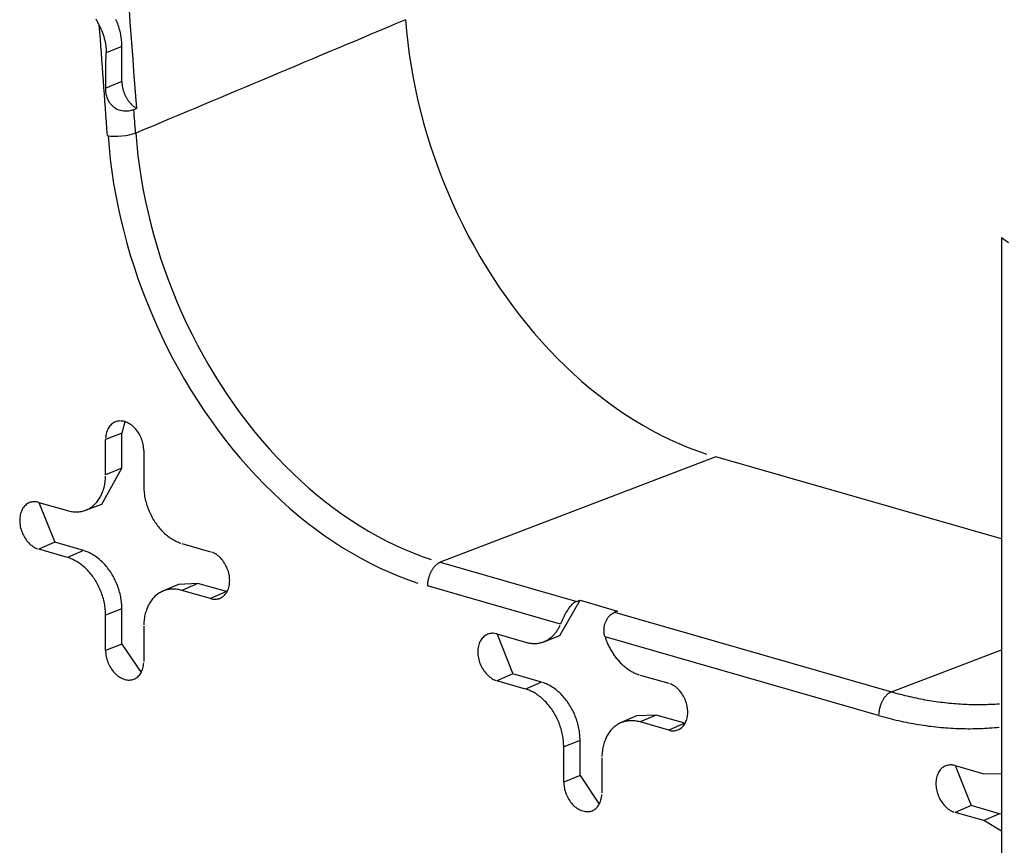
# Model space of a CAD drawing. Units: inches. Extents: x -2.2 to 31.7, y 0.3 to 22.2.
# Drawn here: x 8 to 8.2, y 11.3 to 11.5 of the extents above; entities that cross this region are included whole.
import ezdxf

# ---------------------------------------------------------------- set-up
doc = ezdxf.new("R2010")
doc.units = ezdxf.units.IN
doc.header["$LTSCALE"] = 0.5
doc.header["$MEASUREMENT"] = 0
doc.layers.add('60', color=7, linetype='Continuous')

msp = doc.modelspace()

# ---------------------------------------------------------------- linework, layer by layer
at = {"layer": '60', "color": 52, "linetype": 'Continuous'}
for p, q in [((8.04606, 11.45674), (8.04289, 11.45549)), ((8.04606, 11.44969), (8.04606, 11.45674)), ((8.04606, 11.44969), (8.0428, 11.4484)), ((8.22255, 11.41844), (8.22255, 10.3782)), ((8.22255, 11.41844), (8.22396, 11.41741)), ((8.04664, 11.38151), (8.04606, 11.37921)), ((8.04606, 11.37921), (8.04278, 11.37792)), ((8.04606, 11.37216), (8.04606, 11.37921)), ((8.04278, 11.37087), (8.04278, 11.37792)), ((8.05044, 11.37572), (8.05044, 11.36868)), ((8.16521, 11.37444), (8.10994, 11.35332)), ((8.22255, 11.35799), (8.16521, 11.37444)), ((8.04202, 11.36499), (8.04606, 11.37216)), ((8.04606, 11.37216), (8.04278, 11.37087)), ((8.02937, 11.36532), (8.03512, 11.36368)), ((8.02941, 11.36531), (8.03259, 11.35732)), ((8.03877, 11.36376), (8.04202, 11.36499)), ((8.03259, 11.35732), (8.02937, 11.35593)), ((8.03833, 11.35567), (8.03259, 11.35732)), ((8.0581, 11.35708), (8.06385, 11.35543)), ((8.03512, 11.35428), (8.02937, 11.35593)), ((8.03833, 11.35567), (8.03512, 11.35428)), ((8.10994, 11.35332), (8.13733, 11.34546)), ((8.05739, 11.34889), (8.05421, 11.3475)), ((8.06131, 11.34907), (8.05739, 11.34889)), ((8.06131, 11.34907), (8.0581, 11.34768)), ((8.06706, 11.34743), (8.06131, 11.34907)), ((8.13406, 11.34091), (8.10736, 11.34857)), ((8.06385, 11.34603), (8.0581, 11.34768)), ((8.06706, 11.34743), (8.06385, 11.34603)), ((8.06706, 11.34743), (8.06715, 11.3474)), ((8.13394, 11.33861), (8.13799, 11.3457)), ((8.13799, 11.3457), (8.14551, 11.34354)), ((8.04606, 11.34397), (8.04278, 11.34268)), ((8.04278, 11.33564), (8.04278, 11.34268)), ((8.04606, 11.33693), (8.04606, 11.34397)), ((8.14489, 11.34329), (8.20048, 11.32734)), ((8.05044, 11.34048), (8.05044, 11.33344)), ((8.1213, 11.33894), (8.12704, 11.33729)), ((8.12133, 11.33893), (8.12451, 11.33094)), ((8.1307, 11.33738), (8.13394, 11.33861)), ((8.04606, 11.33693), (8.04278, 11.33564)), ((8.04606, 11.33693), (8.04991, 11.33121)), ((8.1979, 11.32259), (8.14301, 11.33834)), ((8.20048, 11.32734), (8.22255, 11.33577)), ((8.12451, 11.33094), (8.1213, 11.32955)), ((8.13026, 11.32929), (8.12451, 11.33094)), ((8.15003, 11.3307), (8.15577, 11.32905)), ((8.12704, 11.3279), (8.1213, 11.32955)), ((8.13026, 11.32929), (8.12704, 11.3279)), ((8.15324, 11.32269), (8.14931, 11.3225)), ((8.15324, 11.32269), (8.15003, 11.3213)), ((8.15899, 11.32104), (8.15324, 11.32269)), ((8.14931, 11.3225), (8.14613, 11.32111)), ((8.15577, 11.31965), (8.15003, 11.3213)), ((8.15899, 11.32104), (8.15577, 11.31965)), ((8.15899, 11.32104), (8.15907, 11.32102)), ((8.13799, 11.31759), (8.1347, 11.3163)), ((8.13799, 11.31054), (8.13799, 11.31759)), ((8.1347, 11.30925), (8.1347, 11.3163)), ((8.14237, 11.3141), (8.14237, 11.30706)), ((8.21322, 11.31256), (8.21897, 11.31091)), ((8.21326, 11.31255), (8.21644, 11.30456)), ((8.21897, 11.31091), (8.22262, 11.311)), ((8.13799, 11.31054), (8.1347, 11.30925)), ((8.13799, 11.31054), (8.14184, 11.30482)), ((8.21644, 11.30456), (8.21322, 11.30316)), ((8.21897, 11.30152), (8.21322, 11.30316)), ((8.22218, 11.30291), (8.21644, 11.30456)), ((8.22218, 11.30291), (8.21897, 11.30152)), ((8.22255, 11.30279), (8.22218, 11.30291)), ((8.22255, 11.29939), (8.21897, 11.30152))]:
    msp.add_line(p, q, dxfattribs=at)
for points in [[(8.04152, 11.46098, 0), (8.04143, 11.46116, 0), (8.04134, 11.46134, 0), (8.04125, 11.46151, 0), (8.04116, 11.46169, 0), (8.04107, 11.46186, 0), (8.04097, 11.46203, 0), (8.04087, 11.4622, 0)], [(8.04606, 11.45674, 0), (8.04606, 11.45704, 0), (8.04605, 11.45734, 0), (8.04603, 11.45764, 0), (8.046, 11.45794, 0), (8.04597, 11.45825, 0), (8.04592, 11.45855, 0), (8.04587, 11.45886, 0), (8.04582, 11.45916, 0), (8.04575, 11.45947, 0), (8.04568, 11.45977, 0), (8.0456, 11.46008, 0), (8.04552, 11.46038, 0), (8.04542, 11.46068, 0), (8.04532, 11.46098, 0), (8.04522, 11.46128, 0), (8.0451, 11.46158, 0), (8.04498, 11.46187, 0), (8.04486, 11.46216, 0)], [(8.10298, 11.46209, 0), (8.10317, 11.45978, 0), (8.10342, 11.45746, 0), (8.10372, 11.45513, 0), (8.10408, 11.4528, 0), (8.10449, 11.45047, 0), (8.10495, 11.44814, 0), (8.10546, 11.44581, 0), (8.10603, 11.44348, 0), (8.10665, 11.44117, 0), (8.10732, 11.43886, 0), (8.10805, 11.43656, 0), (8.10882, 11.43427, 0), (8.10964, 11.432, 0), (8.11051, 11.42975, 0), (8.11143, 11.42751, 0), (8.11239, 11.4253, 0), (8.11341, 11.42311, 0), (8.11446, 11.42094, 0), (8.11556, 11.4188, 0), (8.11671, 11.41669, 0), (8.1179, 11.41461, 0), (8.11913, 11.41256, 0), (8.1204, 11.41054, 0), (8.12171, 11.40856, 0), (8.12306, 11.40662, 0), (8.12444, 11.40471, 0), (8.12586, 11.40285, 0), (8.12731, 11.40103, 0), (8.1288, 11.39925, 0), (8.13032, 11.39752, 0), (8.13187, 11.39583, 0), (8.13345, 11.3942, 0), (8.13506, 11.39261, 0), (8.1367, 11.39108, 0), (8.13835, 11.38959, 0), (8.14004, 11.38817, 0), (8.14174, 11.38679, 0), (8.14347, 11.38548, 0), (8.14521, 11.38422, 0), (8.14697, 11.38302, 0), (8.14875, 11.38188, 0), (8.15055, 11.38079, 0), (8.15235, 11.37978, 0), (8.15417, 11.37882, 0), (8.15599, 11.37793, 0), (8.15783, 11.3771, 0), (8.15967, 11.37634, 0), (8.16152, 11.37564, 0), (8.16336, 11.37501, 0)], [(8.04606, 11.44969, 0), (8.04606, 11.44956, 0), (8.04607, 11.44944, 0), (8.04607, 11.44931, 0), (8.04608, 11.44918, 0), (8.04609, 11.44906, 0), (8.04611, 11.44893, 0), (8.04613, 11.4488, 0), (8.04615, 11.44867, 0), (8.04617, 11.44854, 0), (8.0462, 11.44841, 0), (8.04623, 11.44829, 0), (8.04626, 11.44816, 0), (8.04629, 11.44803, 0), (8.04633, 11.4479, 0), (8.04637, 11.44778, 0), (8.04641, 11.44765, 0), (8.04645, 11.44752, 0), (8.0465, 11.4474, 0), (8.04655, 11.44728, 0), (8.0466, 11.44715, 0), (8.04665, 11.44703, 0), (8.04671, 11.44691, 0), (8.04677, 11.44679, 0), (8.04683, 11.44667, 0), (8.04689, 11.44656, 0), (8.04696, 11.44644, 0), (8.04702, 11.44633, 0), (8.04709, 11.44622, 0), (8.04716, 11.44611, 0), (8.04724, 11.446, 0), (8.04731, 11.44589, 0), (8.04739, 11.44579, 0), (8.04747, 11.44569, 0), (8.04755, 11.44559, 0), (8.04763, 11.44549, 0), (8.04771, 11.44539, 0), (8.0478, 11.4453, 0), (8.04788, 11.44521, 0), (8.04797, 11.44512, 0), (8.04806, 11.44504, 0), (8.04815, 11.44495, 0), (8.04824, 11.44487, 0), (8.04834, 11.44479, 0), (8.04843, 11.44472, 0), (8.04853, 11.44465, 0), (8.04862, 11.44458, 0), (8.04872, 11.44451, 0), (8.04882, 11.44445, 0), (8.04892, 11.44439, 0)], [(8.04885, 11.43936, 0), (8.04904, 11.43709, 0), (8.04928, 11.43481, 0), (8.04958, 11.43252, 0), (8.04993, 11.43024, 0), (8.05033, 11.42795, 0), (8.05078, 11.42566, 0), (8.05129, 11.42337, 0), (8.05185, 11.42109, 0), (8.05245, 11.41882, 0), (8.05311, 11.41655, 0), (8.05382, 11.4143, 0), (8.05458, 11.41205, 0), (8.05539, 11.40982, 0), (8.05624, 11.40761, 0), (8.05714, 11.40542, 0), (8.05809, 11.40324, 0), (8.05908, 11.40109, 0), (8.06012, 11.39897, 0), (8.0612, 11.39687, 0), (8.06233, 11.39479, 0), (8.06349, 11.39275, 0), (8.0647, 11.39074, 0), (8.06595, 11.38876, 0), (8.06723, 11.38681, 0), (8.06855, 11.38491, 0), (8.06991, 11.38304, 0), (8.07131, 11.38121, 0), (8.07274, 11.37942, 0), (8.0742, 11.37767, 0), (8.07569, 11.37597, 0), (8.07721, 11.37432, 0), (8.07876, 11.37271, 0), (8.08034, 11.37116, 0), (8.08194, 11.36965, 0), (8.08357, 11.3682, 0), (8.08522, 11.36679, 0), (8.0869, 11.36545, 0), (8.08859, 11.36415, 0), (8.0903, 11.36292, 0), (8.09203, 11.36174, 0), (8.09378, 11.36062, 0), (8.09554, 11.35956, 0), (8.09731, 11.35856, 0), (8.09909, 11.35762, 0), (8.10089, 11.35674, 0), (8.10269, 11.35593, 0), (8.1045, 11.35518, 0), (8.10631, 11.3545, 0), (8.10812, 11.35388, 0)], [(8.04327, 11.43884, 0), (8.04347, 11.43646, 0), (8.04372, 11.43406, 0), (8.04403, 11.43167, 0), (8.0444, 11.42927, 0), (8.04482, 11.42687, 0), (8.0453, 11.42447, 0), (8.04583, 11.42207, 0), (8.04641, 11.41968, 0), (8.04705, 11.41729, 0), (8.04774, 11.41491, 0), (8.04849, 11.41254, 0), (8.04928, 11.41019, 0), (8.05013, 11.40785, 0), (8.05103, 11.40553, 0), (8.05197, 11.40323, 0), (8.05297, 11.40095, 0), (8.05401, 11.39869, 0), (8.0551, 11.39646, 0), (8.05623, 11.39426, 0), (8.05741, 11.39208, 0), (8.05864, 11.38994, 0), (8.0599, 11.38783, 0), (8.06121, 11.38575, 0), (8.06256, 11.38371, 0), (8.06395, 11.38171, 0), (8.06537, 11.37975, 0), (8.06683, 11.37783, 0), (8.06833, 11.37595, 0), (8.06986, 11.37412, 0), (8.07143, 11.37234, 0), (8.07303, 11.3706, 0), (8.07465, 11.36892, 0), (8.07631, 11.36729, 0), (8.07799, 11.3657, 0), (8.0797, 11.36418, 0), (8.08143, 11.36271, 0), (8.08319, 11.36129, 0), (8.08497, 11.35994, 0), (8.08676, 11.35864, 0), (8.08858, 11.3574, 0), (8.09041, 11.35623, 0), (8.09226, 11.35512, 0), (8.09412, 11.35407, 0), (8.09599, 11.35308, 0), (8.09787, 11.35216, 0), (8.09976, 11.35131, 0), (8.10165, 11.35052, 0), (8.10355, 11.34981, 0), (8.10546, 11.34916, 0)], [(8.05044, 11.37572, 0), (8.05043, 11.37602, 0), (8.05041, 11.37632, 0), (8.05037, 11.37662, 0), (8.05032, 11.37693, 0), (8.05025, 11.37723, 0), (8.05017, 11.37753, 0), (8.05008, 11.37783, 0), (8.04997, 11.37812, 0), (8.04984, 11.37841, 0), (8.04971, 11.37869, 0), (8.04956, 11.37897, 0), (8.0494, 11.37924, 0), (8.04923, 11.37949, 0), (8.04905, 11.37974, 0), (8.04886, 11.37998, 0), (8.04866, 11.3802, 0), (8.04846, 11.38041, 0), (8.04824, 11.38061, 0), (8.04802, 11.38079, 0), (8.04779, 11.38095, 0), (8.04756, 11.3811, 0), (8.04733, 11.38123, 0), (8.04709, 11.38135, 0), (8.04685, 11.38144, 0), (8.04661, 11.38152, 0), (8.04637, 11.38158, 0), (8.04613, 11.38162, 0), (8.04589, 11.38164, 0), (8.04566, 11.38165, 0), (8.04543, 11.38163, 0), (8.0452, 11.3816, 0), (8.04498, 11.38154, 0), (8.04476, 11.38147, 0), (8.04456, 11.38138, 0), (8.04436, 11.38127, 0), (8.04417, 11.38114, 0), (8.04399, 11.381, 0), (8.04382, 11.38084, 0), (8.04366, 11.38066, 0), (8.04351, 11.38047, 0), (8.04338, 11.38027, 0), (8.04325, 11.38005, 0), (8.04314, 11.37982, 0), (8.04305, 11.37957, 0), (8.04297, 11.37932, 0), (8.0429, 11.37906, 0), (8.04285, 11.37878, 0), (8.04281, 11.3785, 0), (8.04279, 11.37821, 0)], [(8.03512, 11.36368, 0), (8.03536, 11.36361, 0), (8.0356, 11.36356, 0), (8.03584, 11.36351, 0), (8.03608, 11.36347, 0), (8.03632, 11.36345, 0), (8.03655, 11.36343, 0), (8.03679, 11.36342, 0), (8.03702, 11.36342, 0), (8.03726, 11.36343, 0), (8.03749, 11.36346, 0), (8.03771, 11.36349, 0), (8.03794, 11.36353, 0), (8.03816, 11.36357, 0), (8.03838, 11.36363, 0), (8.0386, 11.3637, 0), (8.03881, 11.36378, 0), (8.03902, 11.36386, 0), (8.03922, 11.36396, 0), (8.03942, 11.36406, 0), (8.03962, 11.36418, 0), (8.03981, 11.3643, 0), (8.04, 11.36443, 0), (8.04019, 11.36457, 0), (8.04036, 11.36472, 0), (8.04054, 11.36487, 0), (8.0407, 11.36504, 0), (8.04087, 11.36521, 0), (8.04102, 11.36539, 0), (8.04117, 11.36558, 0), (8.04132, 11.36577, 0), (8.04145, 11.36597, 0), (8.04159, 11.36618, 0), (8.04171, 11.3664, 0), (8.04183, 11.36662, 0), (8.04194, 11.36685, 0), (8.04205, 11.36708, 0), (8.04215, 11.36732, 0), (8.04224, 11.36757, 0), (8.04233, 11.36782, 0), (8.0424, 11.36808, 0), (8.04248, 11.36834, 0), (8.04254, 11.36861, 0), (8.0426, 11.36888, 0), (8.04264, 11.36915, 0), (8.04269, 11.36943, 0), (8.04272, 11.36971, 0), (8.04275, 11.37, 0), (8.04276, 11.37029, 0), (8.04278, 11.37058, 0)], [(8.05044, 11.36868, 0), (8.05044, 11.36838, 0), (8.05046, 11.36808, 0), (8.05047, 11.36778, 0), (8.0505, 11.36748, 0), (8.05053, 11.36718, 0), (8.05058, 11.36688, 0), (8.05062, 11.36657, 0), (8.05068, 11.36627, 0), (8.05074, 11.36597, 0), (8.05081, 11.36566, 0), (8.05089, 11.36536, 0), (8.05098, 11.36506, 0), (8.05107, 11.36476, 0), (8.05117, 11.36446, 0), (8.05127, 11.36417, 0), (8.05139, 11.36388, 0), (8.05151, 11.36359, 0), (8.05163, 11.3633, 0), (8.05176, 11.36301, 0), (8.0519, 11.36273, 0), (8.05205, 11.36245, 0), (8.0522, 11.36218, 0), (8.05235, 11.36191, 0), (8.05252, 11.36165, 0), (8.05268, 11.36139, 0), (8.05286, 11.36113, 0), (8.05303, 11.36088, 0), (8.05322, 11.36064, 0), (8.05341, 11.3604, 0), (8.0536, 11.36017, 0), (8.05379, 11.35994, 0), (8.054, 11.35972, 0), (8.0542, 11.35951, 0), (8.05441, 11.3593, 0), (8.05462, 11.3591, 0), (8.05484, 11.35891, 0), (8.05506, 11.35873, 0), (8.05528, 11.35855, 0), (8.05551, 11.35838, 0), (8.05573, 11.35822, 0), (8.05596, 11.35807, 0), (8.0562, 11.35792, 0), (8.05643, 11.35779, 0), (8.05667, 11.35766, 0), (8.0569, 11.35754, 0), (8.05714, 11.35743, 0), (8.05738, 11.35733, 0), (8.05762, 11.35724, 0), (8.05786, 11.35715, 0)], [(8.02937, 11.36532, 0), (8.02913, 11.36538, 0), (8.02889, 11.36542, 0), (8.02866, 11.36545, 0), (8.02842, 11.36545, 0), (8.02819, 11.36543, 0), (8.02796, 11.3654, 0), (8.02774, 11.36534, 0), (8.02753, 11.36527, 0), (8.02732, 11.36518, 0), (8.02712, 11.36507, 0), (8.02693, 11.36495, 0), (8.02675, 11.3648, 0), (8.02658, 11.36464, 0), (8.02642, 11.36447, 0), (8.02628, 11.36428, 0), (8.02614, 11.36407, 0), (8.02602, 11.36385, 0), (8.02591, 11.36362, 0), (8.02581, 11.36338, 0), (8.02573, 11.36312, 0), (8.02566, 11.36286, 0), (8.02561, 11.36259, 0), (8.02557, 11.3623, 0), (8.02555, 11.36202, 0), (8.02554, 11.36172, 0), (8.02555, 11.36143, 0), (8.02557, 11.36113, 0), (8.02561, 11.36082, 0), (8.02566, 11.36052, 0), (8.02573, 11.36022, 0), (8.02581, 11.35992, 0), (8.02591, 11.35962, 0), (8.02602, 11.35933, 0), (8.02614, 11.35904, 0), (8.02628, 11.35875, 0), (8.02642, 11.35848, 0), (8.02658, 11.35821, 0), (8.02675, 11.35795, 0), (8.02693, 11.35771, 0), (8.02712, 11.35747, 0), (8.02732, 11.35725, 0), (8.02753, 11.35704, 0), (8.02774, 11.35684, 0), (8.02796, 11.35666, 0), (8.02819, 11.3565, 0), (8.02842, 11.35635, 0), (8.02866, 11.35622, 0), (8.02889, 11.3561, 0), (8.02913, 11.35601, 0)], [(8.04606, 11.34397, 0), (8.04606, 11.34427, 0), (8.04605, 11.34457, 0), (8.04603, 11.34488, 0), (8.046, 11.34518, 0), (8.04597, 11.34548, 0), (8.04592, 11.34579, 0), (8.04587, 11.34609, 0), (8.04582, 11.3464, 0), (8.04575, 11.34671, 0), (8.04568, 11.34701, 0), (8.0456, 11.34732, 0), (8.04552, 11.34762, 0), (8.04542, 11.34792, 0), (8.04532, 11.34822, 0), (8.04522, 11.34852, 0), (8.0451, 11.34881, 0), (8.04498, 11.34911, 0), (8.04486, 11.3494, 0), (8.04472, 11.34969, 0), (8.04458, 11.34997, 0), (8.04444, 11.35025, 0), (8.04429, 11.35052, 0), (8.04413, 11.3508, 0), (8.04397, 11.35106, 0), (8.0438, 11.35133, 0), (8.04362, 11.35158, 0), (8.04344, 11.35183, 0), (8.04326, 11.35208, 0), (8.04307, 11.35232, 0), (8.04288, 11.35256, 0), (8.04268, 11.35278, 0), (8.04247, 11.35301, 0), (8.04227, 11.35322, 0), (8.04206, 11.35343, 0), (8.04184, 11.35363, 0), (8.04162, 11.35382, 0), (8.0414, 11.35401, 0), (8.04118, 11.35419, 0), (8.04095, 11.35436, 0), (8.04072, 11.35452, 0), (8.04049, 11.35468, 0), (8.04025, 11.35482, 0), (8.04002, 11.35496, 0), (8.03978, 11.35509, 0), (8.03954, 11.35521, 0), (8.0393, 11.35532, 0), (8.03906, 11.35542, 0), (8.03882, 11.35551, 0), (8.03858, 11.3556, 0)], [(8.06385, 11.34603, 0), (8.06409, 11.34597, 0), (8.06433, 11.34593, 0), (8.06456, 11.34591, 0), (8.0648, 11.34591, 0), (8.06503, 11.34592, 0), (8.06526, 11.34596, 0), (8.06548, 11.34601, 0), (8.06569, 11.34609, 0), (8.0659, 11.34618, 0), (8.0661, 11.34629, 0), (8.06629, 11.34641, 0), (8.06647, 11.34655, 0), (8.06664, 11.34671, 0), (8.0668, 11.34689, 0), (8.06694, 11.34708, 0), (8.06708, 11.34729, 0), (8.0672, 11.34751, 0), (8.06731, 11.34774, 0), (8.06741, 11.34798, 0), (8.06749, 11.34824, 0), (8.06756, 11.3485, 0), (8.06761, 11.34877, 0), (8.06765, 11.34905, 0), (8.06767, 11.34934, 0), (8.06768, 11.34963, 0), (8.06767, 11.34993, 0), (8.06765, 11.35023, 0), (8.06761, 11.35053, 0), (8.06756, 11.35084, 0), (8.06749, 11.35114, 0), (8.06741, 11.35144, 0), (8.06731, 11.35174, 0), (8.0672, 11.35203, 0), (8.06708, 11.35232, 0), (8.06694, 11.3526, 0), (8.0668, 11.35288, 0), (8.06664, 11.35315, 0), (8.06647, 11.3534, 0), (8.06629, 11.35365, 0), (8.0661, 11.35389, 0), (8.0659, 11.35411, 0), (8.06569, 11.35432, 0), (8.06548, 11.35452, 0), (8.06526, 11.3547, 0), (8.06503, 11.35486, 0), (8.0648, 11.35501, 0), (8.06456, 11.35514, 0), (8.06433, 11.35526, 0), (8.06409, 11.35535, 0)], [(8.04278, 11.34268, 0), (8.04278, 11.34298, 0), (8.04276, 11.34328, 0), (8.04275, 11.34358, 0), (8.04272, 11.34388, 0), (8.04269, 11.34418, 0), (8.04264, 11.34448, 0), (8.0426, 11.34479, 0), (8.04254, 11.34509, 0), (8.04248, 11.34539, 0), (8.0424, 11.34569, 0), (8.04233, 11.346, 0), (8.04224, 11.3463, 0), (8.04215, 11.3466, 0), (8.04205, 11.34689, 0), (8.04194, 11.34719, 0), (8.04183, 11.34748, 0), (8.04171, 11.34777, 0), (8.04159, 11.34806, 0), (8.04145, 11.34834, 0), (8.04132, 11.34863, 0), (8.04117, 11.3489, 0), (8.04102, 11.34918, 0), (8.04087, 11.34945, 0), (8.0407, 11.34971, 0), (8.04054, 11.34997, 0), (8.04036, 11.35023, 0), (8.04019, 11.35048, 0), (8.04, 11.35072, 0), (8.03981, 11.35096, 0), (8.03962, 11.35119, 0), (8.03942, 11.35142, 0), (8.03922, 11.35164, 0), (8.03902, 11.35185, 0), (8.03881, 11.35206, 0), (8.0386, 11.35226, 0), (8.03838, 11.35245, 0), (8.03816, 11.35263, 0), (8.03794, 11.35281, 0), (8.03771, 11.35298, 0), (8.03749, 11.35314, 0), (8.03726, 11.35329, 0), (8.03702, 11.35344, 0), (8.03679, 11.35357, 0), (8.03655, 11.3537, 0), (8.03632, 11.35382, 0), (8.03608, 11.35393, 0), (8.03584, 11.35403, 0), (8.0356, 11.35412, 0), (8.03536, 11.3542, 0)], [(8.10994, 11.35332, 0), (8.10986, 11.35329, 0), (8.10978, 11.35325, 0), (8.1097, 11.35321, 0), (8.10962, 11.35317, 0), (8.10954, 11.35312, 0), (8.10946, 11.35307, 0), (8.10938, 11.35302, 0), (8.1093, 11.35296, 0), (8.10922, 11.3529, 0), (8.10915, 11.35283, 0), (8.10907, 11.35277, 0), (8.10899, 11.3527, 0), (8.10892, 11.35262, 0), (8.10885, 11.35254, 0), (8.10877, 11.35246, 0), (8.1087, 11.35238, 0), (8.10863, 11.3523, 0), (8.10856, 11.35221, 0), (8.10849, 11.35212, 0), (8.10843, 11.35202, 0), (8.10836, 11.35193, 0), (8.1083, 11.35183, 0), (8.10824, 11.35173, 0), (8.10818, 11.35163, 0), (8.10812, 11.35152, 0), (8.10806, 11.35141, 0), (8.10801, 11.35131, 0), (8.10796, 11.3512, 0), (8.10791, 11.35108, 0), (8.10786, 11.35097, 0), (8.10781, 11.35086, 0), (8.10777, 11.35074, 0), (8.10772, 11.35062, 0), (8.10768, 11.3505, 0), (8.10765, 11.35039, 0), (8.10761, 11.35027, 0), (8.10758, 11.35015, 0), (8.10755, 11.35002, 0), (8.10752, 11.3499, 0), (8.10749, 11.34978, 0), (8.10747, 11.34966, 0), (8.10745, 11.34954, 0), (8.10743, 11.34942, 0), (8.10741, 11.34929, 0), (8.1074, 11.34917, 0), (8.10738, 11.34905, 0), (8.10738, 11.34893, 0), (8.10737, 11.34881, 0), (8.10737, 11.34869, 0)], [(8.0581, 11.34768, 0), (8.05786, 11.34775, 0), (8.05762, 11.3478, 0), (8.05738, 11.34785, 0), (8.05714, 11.34788, 0), (8.0569, 11.34791, 0), (8.05667, 11.34793, 0), (8.05643, 11.34794, 0), (8.0562, 11.34793, 0), (8.05596, 11.34792, 0), (8.05573, 11.3479, 0), (8.05551, 11.34787, 0), (8.05528, 11.34783, 0), (8.05506, 11.34778, 0), (8.05484, 11.34772, 0), (8.05462, 11.34766, 0), (8.05441, 11.34758, 0), (8.0542, 11.34749, 0), (8.054, 11.3474, 0), (8.05379, 11.34729, 0), (8.0536, 11.34718, 0), (8.05341, 11.34706, 0), (8.05322, 11.34693, 0), (8.05303, 11.34679, 0), (8.05286, 11.34664, 0), (8.05268, 11.34649, 0), (8.05252, 11.34632, 0), (8.05235, 11.34615, 0), (8.0522, 11.34597, 0), (8.05205, 11.34578, 0), (8.0519, 11.34559, 0), (8.05176, 11.34539, 0), (8.05163, 11.34518, 0), (8.05151, 11.34496, 0), (8.05139, 11.34474, 0), (8.05127, 11.34451, 0), (8.05117, 11.34428, 0), (8.05107, 11.34404, 0), (8.05098, 11.34379, 0), (8.05089, 11.34354, 0), (8.05081, 11.34328, 0), (8.05074, 11.34302, 0), (8.05068, 11.34275, 0), (8.05062, 11.34248, 0), (8.05058, 11.34221, 0), (8.05053, 11.34193, 0), (8.0505, 11.34164, 0), (8.05047, 11.34136, 0), (8.05046, 11.34107, 0), (8.05044, 11.34078, 0)], [(8.12704, 11.33729, 0), (8.12722, 11.33725, 0), (8.1274, 11.3372, 0), (8.12758, 11.33716, 0), (8.12775, 11.33713, 0), (8.12793, 11.3371, 0), (8.12811, 11.33708, 0), (8.12828, 11.33706, 0), (8.12846, 11.33705, 0), (8.12863, 11.33704, 0), (8.1288, 11.33704, 0), (8.12898, 11.33704, 0), (8.12915, 11.33705, 0), (8.12932, 11.33706, 0), (8.12949, 11.33708, 0), (8.12965, 11.33711, 0), (8.12982, 11.33714, 0), (8.12998, 11.33717, 0), (8.13015, 11.33721, 0), (8.13031, 11.33725, 0), (8.13047, 11.3373, 0), (8.13063, 11.33736, 0), (8.13078, 11.33742, 0), (8.13094, 11.33748, 0), (8.13109, 11.33755, 0), (8.13124, 11.33762, 0), (8.13139, 11.3377, 0), (8.13153, 11.33779, 0), (8.13167, 11.33787, 0), (8.13181, 11.33797, 0), (8.13195, 11.33807, 0), (8.13209, 11.33817, 0), (8.13222, 11.33828, 0), (8.13235, 11.33839, 0), (8.13247, 11.3385, 0), (8.1326, 11.33862, 0), (8.13272, 11.33875, 0), (8.13284, 11.33888, 0), (8.13295, 11.33901, 0), (8.13306, 11.33915, 0), (8.13317, 11.33929, 0), (8.13328, 11.33944, 0), (8.13338, 11.33959, 0), (8.13348, 11.33974, 0), (8.13357, 11.3399, 0), (8.13366, 11.34006, 0), (8.13375, 11.34022, 0), (8.13383, 11.34039, 0), (8.13391, 11.34056, 0), (8.13399, 11.34073, 0)], [(8.1213, 11.33894, 0), (8.12106, 11.339, 0), (8.12082, 11.33904, 0), (8.12058, 11.33907, 0), (8.12035, 11.33907, 0), (8.12012, 11.33905, 0), (8.11989, 11.33902, 0), (8.11967, 11.33896, 0), (8.11945, 11.33889, 0), (8.11925, 11.3388, 0), (8.11905, 11.33869, 0), (8.11886, 11.33856, 0), (8.11868, 11.33842, 0), (8.11851, 11.33826, 0), (8.11835, 11.33809, 0), (8.1182, 11.33789, 0), (8.11807, 11.33769, 0), (8.11794, 11.33747, 0), (8.11783, 11.33724, 0), (8.11774, 11.337, 0), (8.11766, 11.33674, 0), (8.11759, 11.33648, 0), (8.11754, 11.3362, 0), (8.1175, 11.33592, 0), (8.11748, 11.33564, 0), (8.11747, 11.33534, 0), (8.11748, 11.33505, 0), (8.1175, 11.33475, 0), (8.11754, 11.33444, 0), (8.11759, 11.33414, 0), (8.11766, 11.33384, 0), (8.11774, 11.33354, 0), (8.11783, 11.33324, 0), (8.11794, 11.33294, 0), (8.11807, 11.33265, 0), (8.1182, 11.33237, 0), (8.11835, 11.3321, 0), (8.11851, 11.33183, 0), (8.11868, 11.33157, 0), (8.11886, 11.33132, 0), (8.11905, 11.33109, 0), (8.11925, 11.33087, 0), (8.11945, 11.33066, 0), (8.11967, 11.33046, 0), (8.11989, 11.33028, 0), (8.12012, 11.33012, 0), (8.12035, 11.32997, 0), (8.12058, 11.32983, 0), (8.12082, 11.32972, 0), (8.12106, 11.32962, 0)], [(8.14301, 11.33834, 0), (8.14308, 11.33813, 0), (8.14316, 11.33791, 0), (8.14324, 11.33769, 0), (8.14332, 11.33747, 0), (8.14341, 11.33726, 0), (8.1435, 11.33705, 0), (8.14359, 11.33683, 0), (8.14369, 11.33663, 0), (8.14379, 11.33642, 0), (8.1439, 11.33621, 0), (8.14401, 11.33601, 0), (8.14412, 11.33581, 0), (8.14423, 11.33561, 0), (8.14435, 11.33541, 0), (8.14447, 11.33522, 0), (8.1446, 11.33503, 0), (8.14472, 11.33484, 0), (8.14485, 11.33465, 0), (8.14498, 11.33447, 0), (8.14512, 11.33429, 0), (8.14526, 11.33411, 0), (8.1454, 11.33394, 0), (8.14554, 11.33377, 0), (8.14568, 11.3336, 0), (8.14583, 11.33343, 0), (8.14598, 11.33327, 0), (8.14613, 11.33312, 0), (8.14629, 11.33297, 0), (8.14644, 11.33282, 0), (8.1466, 11.33267, 0), (8.14676, 11.33253, 0), (8.14692, 11.33239, 0), (8.14709, 11.33226, 0), (8.14725, 11.33213, 0), (8.14742, 11.33201, 0), (8.14758, 11.33189, 0), (8.14775, 11.33177, 0), (8.14792, 11.33166, 0), (8.14809, 11.33156, 0), (8.14827, 11.33145, 0), (8.14844, 11.33136, 0), (8.14861, 11.33126, 0), (8.14879, 11.33118, 0), (8.14896, 11.33109, 0), (8.14914, 11.33102, 0), (8.14932, 11.33094, 0), (8.14949, 11.33087, 0), (8.14967, 11.33081, 0), (8.14985, 11.33075, 0)], [(8.04278, 11.33564, 0), (8.04279, 11.33534, 0), (8.04281, 11.33504, 0), (8.04285, 11.33474, 0), (8.0429, 11.33443, 0), (8.04297, 11.33413, 0), (8.04305, 11.33383, 0), (8.04314, 11.33353, 0), (8.04325, 11.33324, 0), (8.04338, 11.33295, 0), (8.04351, 11.33266, 0), (8.04366, 11.33239, 0), (8.04382, 11.33212, 0), (8.04399, 11.33186, 0), (8.04417, 11.33162, 0), (8.04436, 11.33138, 0), (8.04456, 11.33116, 0), (8.04476, 11.33095, 0), (8.04498, 11.33075, 0), (8.0452, 11.33057, 0), (8.04543, 11.33041, 0), (8.04566, 11.33026, 0), (8.04589, 11.33013, 0), (8.04613, 11.33001, 0), (8.04637, 11.32992, 0), (8.04661, 11.32984, 0), (8.04685, 11.32978, 0), (8.04709, 11.32974, 0), (8.04733, 11.32971, 0), (8.04756, 11.32971, 0), (8.04779, 11.32973, 0), (8.04802, 11.32976, 0), (8.04824, 11.32982, 0), (8.04846, 11.32989, 0), (8.04866, 11.32998, 0), (8.04886, 11.33009, 0), (8.04905, 11.33021, 0), (8.04923, 11.33036, 0), (8.0494, 11.33052, 0), (8.04956, 11.33069, 0), (8.04971, 11.33088, 0), (8.04984, 11.33109, 0), (8.04997, 11.33131, 0), (8.05008, 11.33154, 0), (8.05017, 11.33178, 0), (8.05025, 11.33204, 0), (8.05032, 11.3323, 0), (8.05037, 11.33258, 0), (8.05041, 11.33286, 0), (8.05043, 11.33314, 0)], [(8.13799, 11.31759, 0), (8.13798, 11.31789, 0), (8.13797, 11.31819, 0), (8.13795, 11.31849, 0), (8.13792, 11.3188, 0), (8.13789, 11.3191, 0), (8.13785, 11.31941, 0), (8.1378, 11.31971, 0), (8.13774, 11.32002, 0), (8.13768, 11.32032, 0), (8.13761, 11.32063, 0), (8.13753, 11.32093, 0), (8.13744, 11.32124, 0), (8.13735, 11.32154, 0), (8.13725, 11.32184, 0), (8.13714, 11.32214, 0), (8.13703, 11.32243, 0), (8.13691, 11.32273, 0), (8.13678, 11.32302, 0), (8.13665, 11.3233, 0), (8.13651, 11.32359, 0), (8.13636, 11.32387, 0), (8.13621, 11.32414, 0), (8.13605, 11.32441, 0), (8.13589, 11.32468, 0), (8.13572, 11.32494, 0), (8.13555, 11.3252, 0), (8.13537, 11.32545, 0), (8.13518, 11.3257, 0), (8.13499, 11.32594, 0), (8.1348, 11.32617, 0), (8.1346, 11.3264, 0), (8.1344, 11.32662, 0), (8.13419, 11.32684, 0), (8.13398, 11.32705, 0), (8.13377, 11.32725, 0), (8.13355, 11.32744, 0), (8.13333, 11.32763, 0), (8.1331, 11.32781, 0), (8.13288, 11.32798, 0), (8.13265, 11.32814, 0), (8.13241, 11.32829, 0), (8.13218, 11.32844, 0), (8.13194, 11.32858, 0), (8.13171, 11.32871, 0), (8.13147, 11.32883, 0), (8.13123, 11.32894, 0), (8.13099, 11.32904, 0), (8.13074, 11.32913, 0), (8.1305, 11.32921, 0)], [(8.15577, 11.31965, 0), (8.15601, 11.31959, 0), (8.15625, 11.31955, 0), (8.15649, 11.31953, 0), (8.15672, 11.31953, 0), (8.15695, 11.31954, 0), (8.15718, 11.31958, 0), (8.1574, 11.31963, 0), (8.15762, 11.3197, 0), (8.15782, 11.31979, 0), (8.15802, 11.3199, 0), (8.15821, 11.32003, 0), (8.15839, 11.32017, 0), (8.15856, 11.32033, 0), (8.15872, 11.32051, 0), (8.15887, 11.3207, 0), (8.15901, 11.32091, 0), (8.15913, 11.32112, 0), (8.15924, 11.32136, 0), (8.15933, 11.3216, 0), (8.15941, 11.32185, 0), (8.15948, 11.32212, 0), (8.15953, 11.32239, 0), (8.15957, 11.32267, 0), (8.15959, 11.32296, 0), (8.1596, 11.32325, 0), (8.15959, 11.32355, 0), (8.15957, 11.32385, 0), (8.15953, 11.32415, 0), (8.15948, 11.32445, 0), (8.15941, 11.32476, 0), (8.15933, 11.32506, 0), (8.15924, 11.32536, 0), (8.15913, 11.32565, 0), (8.15901, 11.32594, 0), (8.15887, 11.32622, 0), (8.15872, 11.3265, 0), (8.15856, 11.32677, 0), (8.15839, 11.32702, 0), (8.15821, 11.32727, 0), (8.15802, 11.32751, 0), (8.15782, 11.32773, 0), (8.15762, 11.32794, 0), (8.1574, 11.32813, 0), (8.15718, 11.32831, 0), (8.15695, 11.32848, 0), (8.15672, 11.32863, 0), (8.15649, 11.32876, 0), (8.15625, 11.32887, 0), (8.15601, 11.32897, 0)], [(8.1347, 11.3163, 0), (8.1347, 11.3166, 0), (8.13469, 11.3169, 0), (8.13467, 11.3172, 0), (8.13464, 11.3175, 0), (8.13461, 11.3178, 0), (8.13457, 11.3181, 0), (8.13452, 11.3184, 0), (8.13446, 11.31871, 0), (8.1344, 11.31901, 0), (8.13433, 11.31931, 0), (8.13425, 11.31961, 0), (8.13417, 11.31991, 0), (8.13407, 11.32021, 0), (8.13398, 11.32051, 0), (8.13387, 11.32081, 0), (8.13376, 11.3211, 0), (8.13364, 11.32139, 0), (8.13351, 11.32168, 0), (8.13338, 11.32196, 0), (8.13324, 11.32224, 0), (8.1331, 11.32252, 0), (8.13295, 11.3228, 0), (8.13279, 11.32306, 0), (8.13263, 11.32333, 0), (8.13246, 11.32359, 0), (8.13229, 11.32384, 0), (8.13211, 11.32409, 0), (8.13193, 11.32434, 0), (8.13174, 11.32458, 0), (8.13155, 11.32481, 0), (8.13135, 11.32504, 0), (8.13115, 11.32526, 0), (8.13094, 11.32547, 0), (8.13073, 11.32568, 0), (8.13052, 11.32587, 0), (8.13031, 11.32607, 0), (8.13009, 11.32625, 0), (8.12986, 11.32643, 0), (8.12964, 11.3266, 0), (8.12941, 11.32676, 0), (8.12918, 11.32691, 0), (8.12895, 11.32705, 0), (8.12872, 11.32719, 0), (8.12848, 11.32732, 0), (8.12824, 11.32744, 0), (8.128, 11.32755, 0), (8.12777, 11.32765, 0), (8.12753, 11.32774, 0), (8.12729, 11.32782, 0)], [(8.20048, 11.32734, 0), (8.2004, 11.32731, 0), (8.20032, 11.32727, 0), (8.20024, 11.32723, 0), (8.20016, 11.32719, 0), (8.20008, 11.32714, 0), (8.2, 11.32709, 0), (8.19992, 11.32703, 0), (8.19984, 11.32698, 0), (8.19976, 11.32691, 0), (8.19969, 11.32685, 0), (8.19961, 11.32678, 0), (8.19953, 11.32671, 0), (8.19946, 11.32664, 0), (8.19939, 11.32656, 0), (8.19931, 11.32648, 0), (8.19924, 11.3264, 0), (8.19917, 11.32631, 0), (8.1991, 11.32622, 0), (8.19903, 11.32613, 0), (8.19897, 11.32604, 0), (8.1989, 11.32594, 0), (8.19884, 11.32585, 0), (8.19878, 11.32574, 0), (8.19872, 11.32564, 0), (8.19866, 11.32554, 0), (8.1986, 11.32543, 0), (8.19855, 11.32532, 0), (8.1985, 11.32521, 0), (8.19845, 11.3251, 0), (8.1984, 11.32499, 0), (8.19835, 11.32487, 0), (8.19831, 11.32476, 0), (8.19826, 11.32464, 0), (8.19822, 11.32452, 0), (8.19819, 11.3244, 0), (8.19815, 11.32428, 0), (8.19812, 11.32416, 0), (8.19809, 11.32404, 0), (8.19806, 11.32392, 0), (8.19803, 11.3238, 0), (8.19801, 11.32368, 0), (8.19798, 11.32355, 0), (8.19797, 11.32343, 0), (8.19795, 11.32331, 0), (8.19794, 11.32319, 0), (8.19792, 11.32307, 0), (8.19792, 11.32295, 0), (8.19791, 11.32283, 0), (8.1979, 11.32271, 0)], [(8.20048, 11.32734, 0), (8.20093, 11.32721, 0), (8.20137, 11.32709, 0), (8.20182, 11.32697, 0), (8.20227, 11.32685, 0), (8.20272, 11.32674, 0), (8.20316, 11.32663, 0), (8.20361, 11.32652, 0), (8.20406, 11.32641, 0), (8.20451, 11.32631, 0), (8.20495, 11.32621, 0), (8.2054, 11.32612, 0), (8.20585, 11.32603, 0), (8.20629, 11.32594, 0), (8.20674, 11.32586, 0), (8.20719, 11.32577, 0), (8.20763, 11.3257, 0), (8.20808, 11.32562, 0), (8.20852, 11.32555, 0), (8.20897, 11.32548, 0), (8.20941, 11.32541, 0), (8.20986, 11.32535, 0), (8.2103, 11.32529, 0), (8.21075, 11.32524, 0), (8.21119, 11.32519, 0), (8.21163, 11.32514, 0), (8.21208, 11.32509, 0), (8.21252, 11.32505, 0), (8.21296, 11.32501, 0), (8.2134, 11.32498, 0), (8.21384, 11.32494, 0), (8.21429, 11.32491, 0), (8.21473, 11.32489, 0), (8.21517, 11.32487, 0), (8.2156, 11.32485, 0), (8.21604, 11.32483, 0), (8.21648, 11.32482, 0), (8.21692, 11.32481, 0), (8.21736, 11.3248, 0), (8.21779, 11.3248, 0), (8.21823, 11.3248, 0), (8.21866, 11.3248, 0), (8.2191, 11.32481, 0), (8.21953, 11.32482, 0), (8.21997, 11.32484, 0), (8.2204, 11.32485, 0), (8.22083, 11.32487, 0), (8.22126, 11.3249, 0), (8.22169, 11.32492, 0), (8.22212, 11.32495, 0)], [(8.15003, 11.3213, 0), (8.14979, 11.32137, 0), (8.14954, 11.32142, 0), (8.1493, 11.32147, 0), (8.14907, 11.3215, 0), (8.14883, 11.32153, 0), (8.14859, 11.32155, 0), (8.14835, 11.32155, 0), (8.14812, 11.32155, 0), (8.14789, 11.32154, 0), (8.14766, 11.32152, 0), (8.14743, 11.32149, 0), (8.14721, 11.32145, 0), (8.14698, 11.3214, 0), (8.14676, 11.32134, 0), (8.14655, 11.32128, 0), (8.14634, 11.3212, 0), (8.14613, 11.32111, 0), (8.14592, 11.32102, 0), (8.14572, 11.32091, 0), (8.14552, 11.3208, 0), (8.14533, 11.32068, 0), (8.14514, 11.32055, 0), (8.14496, 11.32041, 0), (8.14478, 11.32026, 0), (8.14461, 11.3201, 0), (8.14444, 11.31994, 0), (8.14428, 11.31977, 0), (8.14412, 11.31959, 0), (8.14397, 11.3194, 0), (8.14383, 11.31921, 0), (8.14369, 11.319, 0), (8.14356, 11.3188, 0), (8.14343, 11.31858, 0), (8.14331, 11.31836, 0), (8.1432, 11.31813, 0), (8.14309, 11.31789, 0), (8.143, 11.31765, 0), (8.1429, 11.31741, 0), (8.14282, 11.31716, 0), (8.14274, 11.3169, 0), (8.14267, 11.31664, 0), (8.14261, 11.31637, 0), (8.14255, 11.3161, 0), (8.1425, 11.31582, 0), (8.14246, 11.31555, 0), (8.14243, 11.31526, 0), (8.1424, 11.31498, 0), (8.14238, 11.31469, 0), (8.14237, 11.3144, 0)], [(8.1979, 11.32259, 0), (8.1984, 11.32245, 0), (8.19891, 11.32231, 0), (8.19941, 11.32218, 0), (8.19991, 11.32205, 0), (8.20041, 11.32192, 0), (8.20091, 11.3218, 0), (8.20141, 11.32168, 0), (8.20191, 11.32156, 0), (8.20241, 11.32145, 0), (8.20291, 11.32135, 0), (8.20341, 11.32124, 0), (8.20391, 11.32114, 0), (8.20441, 11.32105, 0), (8.20491, 11.32096, 0), (8.20541, 11.32087, 0), (8.20591, 11.32079, 0), (8.20641, 11.32071, 0), (8.20691, 11.32063, 0), (8.2074, 11.32056, 0), (8.2079, 11.32049, 0), (8.2084, 11.32043, 0), (8.2089, 11.32037, 0), (8.20939, 11.32031, 0), (8.20989, 11.32026, 0), (8.21038, 11.32021, 0), (8.21088, 11.32017, 0), (8.21137, 11.32013, 0), (8.21187, 11.3201, 0), (8.21236, 11.32006, 0), (8.21285, 11.32004, 0), (8.21334, 11.32001, 0), (8.21383, 11.31999, 0), (8.21433, 11.31998, 0), (8.21482, 11.31996, 0), (8.2153, 11.31996, 0), (8.21579, 11.31995, 0), (8.21628, 11.31995, 0), (8.21677, 11.31996, 0), (8.21726, 11.31996, 0), (8.21774, 11.31997, 0), (8.21823, 11.31999, 0), (8.21871, 11.32001, 0), (8.21919, 11.32003, 0), (8.21968, 11.32006, 0), (8.22016, 11.32009, 0), (8.22064, 11.32013, 0), (8.22112, 11.32017, 0), (8.2216, 11.32021, 0), (8.22208, 11.32026, 0)], [(8.21322, 11.31256, 0), (8.21298, 11.31262, 0), (8.21274, 11.31266, 0), (8.21251, 11.31268, 0), (8.21227, 11.31269, 0), (8.21204, 11.31267, 0), (8.21181, 11.31264, 0), (8.21159, 11.31258, 0), (8.21138, 11.31251, 0), (8.21117, 11.31242, 0), (8.21097, 11.31231, 0), (8.21078, 11.31218, 0), (8.2106, 11.31204, 0), (8.21043, 11.31188, 0), (8.21027, 11.3117, 0), (8.21013, 11.31151, 0), (8.20999, 11.31131, 0), (8.20987, 11.31109, 0), (8.20976, 11.31086, 0), (8.20966, 11.31061, 0), (8.20958, 11.31036, 0), (8.20951, 11.3101, 0), (8.20946, 11.30982, 0), (8.20942, 11.30954, 0), (8.2094, 11.30925, 0), (8.20939, 11.30896, 0), (8.2094, 11.30866, 0), (8.20942, 11.30836, 0), (8.20946, 11.30806, 0), (8.20951, 11.30776, 0), (8.20958, 11.30746, 0), (8.20966, 11.30715, 0), (8.20976, 11.30686, 0), (8.20987, 11.30656, 0), (8.20999, 11.30627, 0), (8.21013, 11.30599, 0), (8.21027, 11.30571, 0), (8.21043, 11.30545, 0), (8.2106, 11.30519, 0), (8.21078, 11.30494, 0), (8.21097, 11.30471, 0), (8.21117, 11.30448, 0), (8.21138, 11.30427, 0), (8.21159, 11.30408, 0), (8.21181, 11.3039, 0), (8.21204, 11.30373, 0), (8.21227, 11.30358, 0), (8.21251, 11.30345, 0), (8.21274, 11.30334, 0), (8.21298, 11.30324, 0)], [(8.1347, 11.30925, 0), (8.13471, 11.30896, 0), (8.13474, 11.30866, 0), (8.13477, 11.30835, 0), (8.13483, 11.30805, 0), (8.13489, 11.30775, 0), (8.13497, 11.30745, 0), (8.13507, 11.30715, 0), (8.13518, 11.30685, 0), (8.1353, 11.30656, 0), (8.13544, 11.30628, 0), (8.13558, 11.30601, 0), (8.13574, 11.30574, 0), (8.13591, 11.30548, 0), (8.13609, 11.30523, 0), (8.13628, 11.305, 0), (8.13648, 11.30478, 0), (8.13669, 11.30457, 0), (8.1369, 11.30437, 0), (8.13713, 11.30419, 0), (8.13735, 11.30403, 0), (8.13758, 11.30388, 0), (8.13782, 11.30375, 0), (8.13806, 11.30363, 0), (8.13829, 11.30353, 0), (8.13854, 11.30346, 0), (8.13878, 11.3034, 0), (8.13902, 11.30336, 0), (8.13925, 11.30333, 0), (8.13949, 11.30333, 0), (8.13972, 11.30335, 0), (8.13995, 11.30338, 0), (8.14017, 11.30343, 0), (8.14038, 11.30351, 0), (8.14059, 11.3036, 0), (8.14079, 11.30371, 0), (8.14098, 11.30383, 0), (8.14116, 11.30398, 0), (8.14133, 11.30414, 0), (8.14149, 11.30431, 0), (8.14163, 11.3045, 0), (8.14177, 11.30471, 0), (8.14189, 11.30493, 0), (8.142, 11.30516, 0), (8.1421, 11.3054, 0), (8.14218, 11.30566, 0), (8.14225, 11.30592, 0), (8.1423, 11.30619, 0), (8.14234, 11.30647, 0), (8.14236, 11.30676, 0)]]:
    msp.add_polyline3d(points, dxfattribs=at)
for points in [[(8.04902, 11.44433), (8.04806, 11.45749), (8.04705, 11.47065), (8.04601, 11.48382)], [(8.04315, 11.43886), (8.04262, 11.44623), (8.04207, 11.4536), (8.04152, 11.46098)], [(8.10298, 11.46209), (8.08494, 11.45451), (8.06689, 11.44693), (8.04885, 11.43936)], [(8.0428, 11.4484), (8.04281, 11.45076), (8.04284, 11.45312), (8.04289, 11.45549)], [(8.04902, 11.44433), (8.04881, 11.44424), (8.0486, 11.44414), (8.04839, 11.44405)], [(8.04839, 11.44405), (8.04851, 11.44249), (8.04862, 11.44093), (8.04873, 11.43938)], [(8.04315, 11.43886), (8.04474, 11.43858), (8.04742, 11.43883), (8.04873, 11.43938)], [(8.13733, 11.34546), (8.13755, 11.34554), (8.13777, 11.34562), (8.13799, 11.3457)], [(8.14551, 11.34354), (8.1453, 11.34346), (8.1451, 11.34338), (8.14489, 11.34329)]]:
    msp.add_open_spline(points, degree=3, dxfattribs=at)
for points, knots in [([(8.04152, 11.46098), (8.04197, 11.46), (8.04238, 11.45898), (8.04262, 11.45795), (8.04281, 11.45713), (8.0429, 11.4563), (8.04289, 11.45549)], [0, 0, 0, 0, 0.558492, 0.558492, 0.558492, 1, 1, 1, 1]), ([(8.04839, 11.44405), (8.04813, 11.44393), (8.04782, 11.44384), (8.04747, 11.44378), (8.04713, 11.44373), (8.04674, 11.44371), (8.04635, 11.44376), (8.04597, 11.4438), (8.04558, 11.4439), (8.04522, 11.44406), (8.04488, 11.44422), (8.04456, 11.44443), (8.04429, 11.44467), (8.044, 11.44493), (8.04376, 11.44524), (8.04355, 11.44557), (8.04332, 11.44595), (8.04314, 11.44637), (8.04302, 11.4468), (8.04287, 11.44733), (8.04279, 11.44788), (8.0428, 11.4484)], [0, 0, 0, 0, 0.137909, 0.137909, 0.137909, 0.276148, 0.276148, 0.276148, 0.409376, 0.409376, 0.409376, 0.533819, 0.533819, 0.533819, 0.662588, 0.662588, 0.662588, 0.812395, 0.812395, 0.812395, 1, 1, 1, 1]), ([(8.13733, 11.34546), (8.13705, 11.34535), (8.13675, 11.34518), (8.13648, 11.34494), (8.1362, 11.34471), (8.13593, 11.3444), (8.13569, 11.34407), (8.13544, 11.34373), (8.13521, 11.34335), (8.135, 11.34297), (8.1348, 11.34259), (8.13461, 11.3422), (8.13445, 11.34183), (8.1343, 11.34151), (8.13418, 11.3412), (8.13406, 11.34091)], [0, 0, 0, 0, 0.20734, 0.20734, 0.20734, 0.415955, 0.415955, 0.415955, 0.623553, 0.623553, 0.623553, 0.826579, 0.826579, 0.826579, 1, 1, 1, 1]), ([(8.14301, 11.33834), (8.14287, 11.33876), (8.1428, 11.33921), (8.14279, 11.33965), (8.14278, 11.34009), (8.14285, 11.34054), (8.14297, 11.34095), (8.14309, 11.34135), (8.14327, 11.34172), (8.14347, 11.34204), (8.14368, 11.34237), (8.14393, 11.34265), (8.14419, 11.34287), (8.14442, 11.34306), (8.14465, 11.3432), (8.14489, 11.34329)], [0, 0, 0, 0, 0.208602, 0.208602, 0.208602, 0.419259, 0.419259, 0.419259, 0.621054, 0.621054, 0.621054, 0.824672, 0.824672, 0.824672, 1, 1, 1, 1])]:
    msp.add_open_spline(points, degree=3, knots=knots, dxfattribs=at)

doc.saveas('drawing.dxf')
